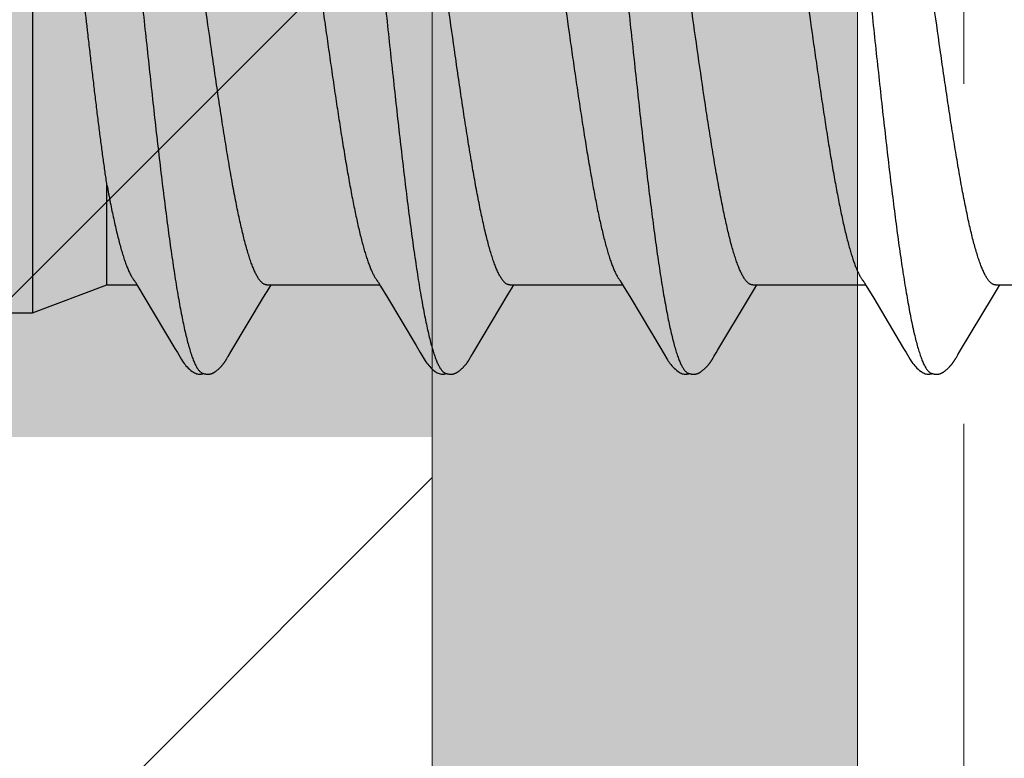
# Model space of a CAD drawing. Units: inches. Extents: x 88.2 to 98, y 44.9 to 57.3.
# Drawn here: x 96.9 to 97.2, y 46 to 46.2 of the extents above; entities that cross this region are included whole.
import ezdxf

# ---------------------------------------------------------------- set-up
doc = ezdxf.new("R2010")
doc.units = ezdxf.units.IN
doc.header["$MEASUREMENT"] = 0
doc.linetypes.add('HIDDEN', pattern=[0.375, 0.25, -0.125])
doc.layers.get('0').update_dxf_attribs({"lineweight": 0})
doc.layers.get('Defpoints').update_dxf_attribs({"lineweight": 0})
doc.layers.add('ALUM', color=7, linetype='Continuous', lineweight=0)
doc.layers.add('HATCH', color=8, linetype='Continuous', lineweight=0)
doc.layers.add('Fastener', color=9, linetype='Continuous')
doc.styles.add('BORDER', font='GOTHIC.TTF')
doc.dimstyles.new('aprop', dxfattribs={"dimtxt": 0.1, "dimasz": 0.09, "dimexe": 0.0625, "dimexo": 0.0625, "dimgap": 0.062, "dimtad": 1, "dimdec": 4, "dimzin": 3, "dimdsep": 46, "dimlunit": 4, "dimtxsty": 'BORDER', "dimblk": 'ARCHTICK', "dimcen": 0.09, "dimclrd": 256, "dimclre": 256, "dimclrt": 256, "dimazin": 0, "dimtfac": 1, "dimtdec": 4, "dimtix": 1, "dimtmove": 2, "dimatfit": 2, "dimldrblk": 'ARCHTICK', "dimfxl": 1, "dimfrac": 2, "dimtolj": 1, "dimtzin": 0, "dimlwd": -1, "dimlwe": -1, "dimarcsym": 0})

# ---------------------------------------------------------------- blocks, each defined once
blk = doc.blocks.new('_ArchTick')
at = {"color": 0, "linetype": 'ByBlock', "const_width": 0.15}
blk.add_lwpolyline([(-0.5, -0.5), (0.5, 0.5)], dxfattribs=at)
blk = doc.blocks.new('*D25')
at = {"layer": 'ALUM', "transparency": 16777216}
for p, q in [((97.21065, 49.73931), (97.7792, 49.73931)), ((97.7167, 49.73931), (97.7167, 45.73931)), ((97.21065, 45.73931), (97.7792, 45.73931))]:
    blk.add_line(p, q, dxfattribs=at)
at = {"layer": 'Defpoints', "color": 0, "transparency": 16777216}
for p in [(97.14815, 49.73931), (97.14815, 45.73931), (97.7167, 45.73931)]:
    blk.add_point(p, dxfattribs=at)
at = {"layer": 'ALUM', "transparency": 16777216, "xscale": 0.09, "yscale": 0.09, "zscale": 0.09}
for p, rotation in [((97.7167, 49.73931), 90), ((97.7167, 45.73931), 270)]:
    blk.add_blockref('_ArchTick', p, dxfattribs=dict(at, rotation=rotation))
at = {"layer": 'ALUM', "transparency": 16777216, "insert": (97.60345, 47.73931), "char_height": 0.1, "attachment_point": 5, "rotation": 90, "style": 'BORDER'}
blk.add_mtext('\\A1;4"', dxfattribs=at)

msp = doc.modelspace()

# ---------------------------------------------------------------- hatches: boundary and pattern name
at = {"layer": 'ALUM'}
h = msp.add_hatch(color=8, dxfattribs=at)
h.dxf.hatch_style = 1
h.paths.add_polyline_path([(97.02315, 45.73931), (97.14815, 45.73931), (97.14815, 49.73931), (97.02315, 49.73931)])
h = msp.add_hatch(color=8, dxfattribs=at)
h.dxf.hatch_style = 1
h.paths.add_polyline_path([(96.89815, 46.36431), (97.02315, 46.36431), (97.02315, 46.11431), (96.89815, 46.11431)])
at = {"layer": 'HATCH'}
h = msp.add_hatch(dxfattribs=at)
h.set_pattern_fill('ANSI32', color=8, scale=0.5, style=0)
h.set_pattern_definition([(45, (65.0766, 83.09873), (-0.1325825, 0.1325825), []), (45, (65.16499, 83.09873), (-0.1325825, 0.1325825), [])])
h.paths.add_polyline_path([(94.73855, 49.73931), (97.02315, 49.73931), (97.02315, 45.73931), (94.73855, 45.73931)])

# ---------------------------------------------------------------- linework, layer by layer
at = {"linetype": 'HIDDEN', "ltscale": 0.5}
msp.add_lwpolyline([(97.1794, 55.56815), (97.1794, 45.03049)], dxfattribs=at)
at = {"color": 9}
msp.add_lwpolyline([(97.14815, 48.49499), (97.14815, 45.0309)], dxfattribs=at)
at = {"layer": 'ALUM'}
msp.add_lwpolyline([(94.73855, 49.73931), (97.02315, 49.73931), (97.02315, 45.73931), (94.73855, 45.73931)], close=True, dxfattribs=at)
at = {"layer": 'ALUM', "color": 8}
msp.add_lwpolyline([(97.02315, 45.73931), (97.14815, 45.73931), (97.14815, 49.73931), (97.02315, 49.73931)], close=True, dxfattribs=at)
at = {"layer": 'Fastener', "linetype": 'Continuous'}
for p, q in [((96.90565, 46.32781), (96.90565, 46.15081)), ((96.92755, 46.15906), (96.92755, 46.1884)), ((96.90565, 46.15081), (96.92755, 46.15906)), ((96.92755, 46.15906), (96.93635, 46.15906)), ((96.93602, 46.15961), (96.93651, 46.1588)), ((96.93651, 46.1588), (96.93872, 46.15514)), ((96.97456, 46.15906), (97.00775, 46.15906)), ((96.97509, 46.15788), (96.9758, 46.15906)), ((97.00734, 46.15974), (97.00798, 46.15868)), ((97.00798, 46.15868), (97.01, 46.15535)), ((97.04596, 46.15906), (97.07915, 46.15906)), ((97.04647, 46.15786), (97.0472, 46.15906)), ((97.07871, 46.1598), (97.07932, 46.15878)), ((97.07932, 46.15878), (97.08154, 46.15512)), ((97.11736, 46.15906), (97.15055, 46.15906)), ((97.1179, 46.1579), (97.1186, 46.15906)), ((97.15022, 46.15961), (97.15071, 46.1588)), ((97.15071, 46.1588), (97.15293, 46.15514)), ((97.18876, 46.15906), (97.22195, 46.15906)), ((97.1893, 46.1579), (97.19, 46.15906)), ((96.97361, 46.15545), (96.97509, 46.15788)), ((97.03568, 46.13985), (97.04551, 46.15628)), ((97.04551, 46.15628), (97.04647, 46.15786)), ((97.11643, 46.15548), (97.1179, 46.1579)), ((97.18783, 46.15547), (97.1893, 46.1579)), ((96.93872, 46.15514), (96.94753, 46.14035)), ((96.96428, 46.13985), (96.97361, 46.15545)), ((97.08154, 46.15512), (97.09034, 46.14033)), ((97.10714, 46.13995), (97.11643, 46.15548)), ((97.15293, 46.15514), (97.16173, 46.14035)), ((97.17848, 46.13986), (97.18783, 46.15547)), ((96.86765, 46.15081), (96.90565, 46.15081)), ((96.94753, 46.14035), (96.94826, 46.13913)), ((96.96315, 46.13795), (96.96348, 46.13852)), ((96.96367, 46.13885), (96.96428, 46.13985)), ((97.03508, 46.13886), (97.03568, 46.13985)), ((97.09034, 46.14033), (97.09106, 46.13913)), ((97.10599, 46.13801), (97.10625, 46.13848)), ((97.10643, 46.13877), (97.10661, 46.13908)), ((97.10661, 46.13908), (97.10714, 46.13995)), ((97.16173, 46.14035), (97.16246, 46.13913)), ((97.17734, 46.13793), (97.17767, 46.13851)), ((97.17787, 46.13884), (97.17848, 46.13986)), ((96.96293, 46.13757), (96.96303, 46.13775)), ((96.96303, 46.13775), (96.96315, 46.13795)), ((97.03434, 46.13759), (97.03445, 46.13777)), ((97.03445, 46.13777), (97.03456, 46.13797)), ((97.10576, 46.13763), (97.10587, 46.13781)), ((97.10587, 46.13781), (97.10599, 46.13801)), ((97.17712, 46.13755), (97.17723, 46.13773)), ((97.17723, 46.13773), (97.17734, 46.13793))]:
    msp.add_line(p, q, dxfattribs=at)
for points in [[(96.93551, 46.16041), (96.93551, 46.1604), (96.93554, 46.16037), (96.93557, 46.16033), (96.9356, 46.16029), (96.93563, 46.16024), (96.93566, 46.16019), (96.9357, 46.16013), (96.93575, 46.16005), (96.93582, 46.15995), (96.9359, 46.15981), (96.93602, 46.15961)], [(97.00691, 46.16041), (97.00692, 46.16039), (97.00695, 46.16036), (97.00697, 46.16032), (97.007, 46.16027), (97.00704, 46.16023), (97.00708, 46.16017), (97.00712, 46.1601), (97.00718, 46.16001), (97.00725, 46.1599), (97.00734, 46.15974)], [(97.07831, 46.16041), (97.07832, 46.1604), (97.07834, 46.16036), (97.07837, 46.16032), (97.0784, 46.16028), (97.07843, 46.16024), (97.07847, 46.16018), (97.07851, 46.16012), (97.07856, 46.16004), (97.07863, 46.15994), (97.07871, 46.1598)], [(97.14971, 46.16041), (97.14971, 46.1604), (97.14974, 46.16037), (97.14977, 46.16033), (97.1498, 46.16029), (97.14983, 46.16024), (97.14986, 46.16019), (97.1499, 46.16013), (97.14995, 46.16005), (97.15002, 46.15995), (97.1501, 46.15981), (97.15022, 46.15961)], [(97.01, 46.15535), (97.0184, 46.14125), (97.01925, 46.13981)], [(96.94824, 46.13916), (96.94947, 46.13707), (96.94973, 46.13667), (96.94997, 46.13632), (96.95022, 46.13598), (96.95049, 46.13563), (96.95078, 46.13529), (96.95109, 46.13494), (96.95144, 46.13459), (96.95182, 46.13424), (96.95224, 46.13388), (96.95264, 46.13357), (96.95297, 46.13335), (96.95326, 46.13318)], [(96.96348, 46.13852), (96.96351, 46.13858), (96.96355, 46.13864), (96.9636, 46.13873), (96.96367, 46.13885)], [(97.01925, 46.13981), (97.01966, 46.13914), (97.02077, 46.13722), (97.02108, 46.13674), (97.02132, 46.1364), (97.02157, 46.13605), (97.02184, 46.1357), (97.02213, 46.13535), (97.02243, 46.13501), (97.02278, 46.13465), (97.02316, 46.13429), (97.02357, 46.13393), (97.02398, 46.13361), (97.02432, 46.13338), (97.02463, 46.1332)], [(97.03456, 46.13797), (97.03488, 46.13853), (97.03491, 46.13858), (97.03495, 46.13865), (97.03501, 46.13874), (97.03508, 46.13886)], [(97.09104, 46.13916), (97.09228, 46.13705), (97.09254, 46.13666), (97.09278, 46.13631), (97.09303, 46.13597), (97.0933, 46.13562), (97.09359, 46.13528), (97.0939, 46.13493), (97.09425, 46.13458), (97.09463, 46.13423), (97.09504, 46.13387), (97.09544, 46.13357), (97.09577, 46.13335), (97.09607, 46.13318)], [(97.10625, 46.13848), (97.10633, 46.13861), (97.10637, 46.13868), (97.10643, 46.13877)], [(97.16244, 46.13916), (97.16367, 46.13707), (97.16393, 46.13667), (97.16417, 46.13632), (97.16442, 46.13598), (97.16469, 46.13563), (97.16498, 46.13529), (97.16529, 46.13494), (97.16564, 46.13459), (97.16602, 46.13423), (97.16644, 46.13388), (97.16684, 46.13357), (97.16717, 46.13335), (97.16746, 46.13318)], [(97.17767, 46.13851), (97.17771, 46.13857), (97.17775, 46.13864), (97.1778, 46.13873), (97.17787, 46.13884)], [(96.95753, 46.1328), (96.95763, 46.13281), (96.95772, 46.13282), (96.95782, 46.13283), (96.95791, 46.13285), (96.958, 46.13287), (96.95808, 46.13289), (96.95817, 46.13292), (96.95826, 46.13294), (96.95834, 46.13297), (96.95843, 46.13301), (96.95851, 46.13304), (96.9586, 46.13308), (96.95868, 46.13311), (96.95876, 46.13315), (96.95885, 46.1332), (96.95893, 46.13324), (96.95902, 46.13329), (96.9591, 46.13335), (96.95919, 46.1334), (96.95928, 46.13346), (96.95938, 46.13352), (96.95947, 46.13359), (96.95958, 46.13367), (96.9597, 46.13376), (96.95983, 46.13386), (96.95995, 46.13396), (96.96007, 46.13407), (96.96019, 46.13417), (96.9603, 46.13427), (96.96042, 46.13437), (96.96052, 46.13447), (96.96063, 46.13457), (96.96073, 46.13467), (96.96083, 46.13477), (96.96093, 46.13487), (96.96102, 46.13497), (96.96111, 46.13507), (96.9612, 46.13516), (96.96128, 46.13526), (96.96136, 46.13535), (96.96144, 46.13545), (96.96152, 46.13554), (96.9616, 46.13563), (96.96167, 46.13572), (96.96174, 46.13581), (96.96181, 46.13591), (96.96188, 46.136), (96.96195, 46.13608), (96.96201, 46.13617), (96.96208, 46.13626), (96.96214, 46.13635), (96.9622, 46.13643), (96.96226, 46.13652), (96.96231, 46.1366), (96.96237, 46.13668), (96.96242, 46.13676), (96.96248, 46.13684), (96.96253, 46.13692), (96.96258, 46.137), (96.96263, 46.13707), (96.96268, 46.13715), (96.96273, 46.13723), (96.96278, 46.13731), (96.96283, 46.1374), (96.96293, 46.13757)], [(97.02888, 46.13279), (97.02898, 46.1328), (97.02907, 46.13281), (97.02916, 46.13282), (97.02925, 46.13284), (97.02934, 46.13286), (97.02943, 46.13288), (97.02952, 46.1329), (97.0296, 46.13293), (97.02969, 46.13295), (97.02977, 46.13298), (97.02985, 46.13302), (97.02994, 46.13305), (97.03002, 46.13309), (97.0301, 46.13312), (97.03018, 46.13316), (97.03027, 46.13321), (97.03035, 46.13325), (97.03043, 46.1333), (97.03052, 46.13335), (97.0306, 46.13341), (97.03069, 46.13347), (97.03078, 46.13353), (97.03088, 46.1336), (97.03099, 46.13368), (97.0311, 46.13377), (97.03123, 46.13387), (97.03135, 46.13396), (97.03147, 46.13406), (97.03158, 46.13416), (97.0317, 46.13426), (97.03181, 46.13436), (97.03191, 46.13446), (97.03202, 46.13456), (97.03212, 46.13466), (97.03222, 46.13476), (97.03231, 46.13486), (97.0324, 46.13495), (97.03249, 46.13505), (97.03258, 46.13514), (97.03266, 46.13523), (97.03274, 46.13533), (97.03282, 46.13542), (97.0329, 46.13551), (97.03297, 46.1356), (97.03304, 46.13569), (97.03312, 46.13578), (97.03319, 46.13587), (97.03326, 46.13596), (97.03332, 46.13605), (97.03339, 46.13614), (97.03345, 46.13622), (97.03351, 46.13631), (97.03357, 46.13639), (97.03363, 46.13648), (97.03369, 46.13656), (97.03374, 46.13664), (97.0338, 46.13672), (97.03385, 46.1368), (97.0339, 46.13687), (97.03395, 46.13695), (97.034, 46.13703), (97.03405, 46.1371), (97.03409, 46.13718), (97.03414, 46.13726), (97.03419, 46.13734), (97.03424, 46.13742), (97.03434, 46.13759)], [(97.10026, 46.13279), (97.10036, 46.1328), (97.10045, 46.13281), (97.10054, 46.13282), (97.10063, 46.13284), (97.10072, 46.13285), (97.10081, 46.13287), (97.1009, 46.1329), (97.10098, 46.13292), (97.10106, 46.13295), (97.10115, 46.13298), (97.10123, 46.13301), (97.10131, 46.13304), (97.1014, 46.13307), (97.10148, 46.13311), (97.10156, 46.13315), (97.10164, 46.13319), (97.10172, 46.13324), (97.10181, 46.13329), (97.10189, 46.13334), (97.10198, 46.13339), (97.10206, 46.13345), (97.10215, 46.13351), (97.10225, 46.13358), (97.10235, 46.13365), (97.10246, 46.13374), (97.10259, 46.13383), (97.10271, 46.13393), (97.10283, 46.13403), (97.10294, 46.13413), (97.10306, 46.13423), (97.10317, 46.13433), (97.10327, 46.13442), (97.10338, 46.13452), (97.10348, 46.13462), (97.10358, 46.13472), (97.10367, 46.13482), (97.10376, 46.13491), (97.10385, 46.13501), (97.10394, 46.1351), (97.10402, 46.13519), (97.1041, 46.13529), (97.10418, 46.13538), (97.10426, 46.13547), (97.10434, 46.13556), (97.10441, 46.13565), (97.10448, 46.13574), (97.10455, 46.13583), (97.10462, 46.13592), (97.10469, 46.13601), (97.10475, 46.13609), (97.10482, 46.13618), (97.10488, 46.13626), (97.10494, 46.13635), (97.105, 46.13643), (97.10506, 46.13651), (97.10511, 46.1366), (97.10517, 46.13668), (97.10522, 46.13675), (97.10527, 46.13683), (97.10532, 46.13691), (97.10537, 46.13698), (97.10542, 46.13706), (97.10547, 46.13714), (97.10552, 46.13722), (97.10556, 46.13729), (97.10561, 46.13738), (97.10566, 46.13746), (97.10576, 46.13763)], [(97.17173, 46.1328), (97.17181, 46.1328), (97.1719, 46.13281), (97.17198, 46.13283), (97.17206, 46.13284), (97.17214, 46.13286), (97.17222, 46.13287), (97.17229, 46.13289), (97.17237, 46.13292), (97.17245, 46.13294), (97.17252, 46.13297), (97.1726, 46.13299), (97.17267, 46.13302), (97.17274, 46.13305), (97.17282, 46.13308), (97.17289, 46.13312), (97.17296, 46.13315), (97.17304, 46.13319), (97.17311, 46.13323), (97.17319, 46.13327), (97.17326, 46.13332), (97.17334, 46.13336), (97.17341, 46.13341), (97.17349, 46.13347), (97.17358, 46.13352), (97.17366, 46.13358), (97.17375, 46.13365), (97.17385, 46.13373), (97.17396, 46.13381), (97.17407, 46.1339), (97.17418, 46.13399), (97.17428, 46.13408), (97.17439, 46.13417), (97.17449, 46.13425), (97.17459, 46.13434), (97.17468, 46.13443), (97.17478, 46.13452), (97.17487, 46.13461), (97.17496, 46.1347), (97.17504, 46.13479), (97.17513, 46.13487), (97.17521, 46.13496), (97.17529, 46.13504), (97.17536, 46.13513), (97.17544, 46.13521), (97.17551, 46.1353), (97.17559, 46.13538), (97.17566, 46.13546), (97.17572, 46.13554), (97.17579, 46.13563), (97.17586, 46.13571), (97.17592, 46.13579), (97.17599, 46.13587), (97.17605, 46.13595), (97.17611, 46.13604), (97.17617, 46.13612), (97.17623, 46.1362), (97.17629, 46.13628), (97.17635, 46.13636), (97.1764, 46.13644), (97.17646, 46.13652), (97.17651, 46.13659), (97.17656, 46.13667), (97.17662, 46.13675), (97.17667, 46.13683), (97.17672, 46.13691), (97.17677, 46.13698), (97.17682, 46.13706), (97.17687, 46.13714), (97.17692, 46.13722), (97.17697, 46.1373), (97.17702, 46.13738), (97.17712, 46.13755)], [(96.95326, 46.13318), (96.95355, 46.13305), (96.95385, 46.13294), (96.95415, 46.13286), (96.95447, 46.13281), (96.95483, 46.13279), (96.95527, 46.13281), (96.95574, 46.13288), (96.95603, 46.13295)], [(96.9555, 46.13314), (96.95553, 46.13312), (96.95562, 46.13309), (96.95572, 46.13305), (96.95583, 46.13301), (96.95596, 46.13297), (96.95609, 46.13294), (96.95623, 46.1329), (96.95637, 46.13287), (96.95652, 46.13285), (96.95666, 46.13282), (96.95681, 46.13281), (96.95694, 46.13279), (96.95707, 46.13279), (96.9572, 46.13278), (96.95732, 46.13278), (96.95743, 46.13279), (96.95753, 46.1328)], [(97.02463, 46.1332), (97.02492, 46.13306), (97.02522, 46.13295), (97.02552, 46.13287), (97.02584, 46.13281), (97.0262, 46.13279), (97.02664, 46.13281), (97.02711, 46.13288), (97.02743, 46.13295)], [(97.0269, 46.13314), (97.02691, 46.13313), (97.027, 46.1331), (97.02709, 46.13306), (97.0272, 46.13302), (97.02732, 46.13299), (97.02744, 46.13295), (97.02758, 46.13291), (97.02772, 46.13288), (97.02786, 46.13286), (97.028, 46.13283), (97.02815, 46.13281), (97.02828, 46.1328), (97.02842, 46.13279), (97.02854, 46.13279), (97.02866, 46.13278), (97.02877, 46.13279), (97.02888, 46.13279)], [(97.09607, 46.13318), (97.09636, 46.13305), (97.09665, 46.13294), (97.09695, 46.13286), (97.09727, 46.13281), (97.09764, 46.13279), (97.09807, 46.13281), (97.09855, 46.13288), (97.09883, 46.13295)], [(97.0983, 46.13314), (97.09839, 46.1331), (97.09848, 46.13306), (97.09859, 46.13303), (97.0987, 46.13299), (97.09882, 46.13295), (97.09896, 46.13292), (97.09909, 46.13289), (97.09924, 46.13286), (97.09938, 46.13284), (97.09952, 46.13282), (97.09966, 46.1328), (97.09979, 46.13279), (97.09992, 46.13279), (97.10004, 46.13278), (97.10015, 46.13279), (97.10026, 46.13279)], [(97.16746, 46.13318), (97.16775, 46.13305), (97.16805, 46.13294), (97.16835, 46.13286), (97.16867, 46.13281), (97.16903, 46.13279), (97.16947, 46.13281), (97.16994, 46.13288), (97.17023, 46.13295)], [(97.1697, 46.13314), (97.16974, 46.13312), (97.16982, 46.13309), (97.16991, 46.13305), (97.17001, 46.13302), (97.17011, 46.13299), (97.17022, 46.13295), (97.17034, 46.13292), (97.17047, 46.13289), (97.1706, 46.13287), (97.17072, 46.13284), (97.17085, 46.13283), (97.17098, 46.13281), (97.1711, 46.1328), (97.17122, 46.13279), (97.17133, 46.13279), (97.17144, 46.13278), (97.17154, 46.13279), (97.17163, 46.13279), (97.17173, 46.1328)]]:
    msp.add_lwpolyline(points, dxfattribs=at)
for points, knots in [([(96.92369, 46.34101), (96.92386, 46.34053), (96.92421, 46.33951), (96.9247, 46.33788), (96.9252, 46.33605), (96.92569, 46.33403), (96.92619, 46.33183), (96.92669, 46.32944), (96.92719, 46.32688), (96.92769, 46.32415), (96.92818, 46.32126), (96.92868, 46.31823), (96.92918, 46.31505), (96.92985, 46.31054), (96.93068, 46.30456), (96.93167, 46.29703), (96.93266, 46.28903), (96.93365, 46.28065), (96.93464, 46.27196), (96.93563, 46.26302), (96.93662, 46.25391), (96.93761, 46.24469), (96.9386, 46.23544), (96.93959, 46.22622), (96.94057, 46.21711), (96.94156, 46.20818), (96.94254, 46.19948), (96.94353, 46.19108), (96.94452, 46.18304), (96.9455, 46.17543), (96.94634, 46.16938), (96.94701, 46.1648), (96.94751, 46.16155), (96.948, 46.15845), (96.9485, 46.1555), (96.949, 46.1527), (96.9495, 46.15006), (96.95, 46.14761), (96.9505, 46.14533), (96.951, 46.14324), (96.9515, 46.14134), (96.95192, 46.13988), (96.95226, 46.13881), (96.95251, 46.13807), (96.95276, 46.13739), (96.95301, 46.13676), (96.95326, 46.13617), (96.9535, 46.13564), (96.95375, 46.13515), (96.954, 46.13471), (96.95425, 46.13433), (96.95449, 46.13399), (96.95474, 46.1337), (96.95506, 46.1334), (96.95532, 46.13322), (96.9555, 46.13314)], [0, 0, 0, 0, 0.007211, 0.015299, 0.024269, 0.03412, 0.044839, 0.056398, 0.068769, 0.081921, 0.095814, 0.110405, 0.125656, 0.141547, 0.175231, 0.211346, 0.249617, 0.289711, 0.331257, 0.373953, 0.417511, 0.461557, 0.505737, 0.549754, 0.593271, 0.635936, 0.677506, 0.717719, 0.756198, 0.792624, 0.826769, 0.842936, 0.858483, 0.873386, 0.887603, 0.901087, 0.913792, 0.925684, 0.936737, 0.946926, 0.956233, 0.964657, 0.968538, 0.9722, 0.975643, 0.978868, 0.981876, 0.984671, 0.987254, 0.98963, 0.991805, 0.993784, 0.995579, 0.997201, 1, 1, 1, 1]), ([(96.99509, 46.34101), (96.99526, 46.34053), (96.99561, 46.33951), (96.9961, 46.33788), (96.9966, 46.33605), (96.99709, 46.33404), (96.99759, 46.33185), (96.99808, 46.32948), (96.99858, 46.32694), (96.99907, 46.32423), (96.99957, 46.32136), (97.00006, 46.31833), (97.00056, 46.31515), (97.00105, 46.31183), (97.00155, 46.30837), (97.00222, 46.30349), (97.00306, 46.29708), (97.00406, 46.28903), (97.00506, 46.28057), (97.00606, 46.2718), (97.0074, 46.25973), (97.00871, 46.24751), (97.01002, 46.23522), (97.01101, 46.226), (97.012, 46.21689), (97.01298, 46.20796), (97.01397, 46.19926), (97.01495, 46.19087), (97.01594, 46.18283), (97.01678, 46.17639), (97.01745, 46.17147), (97.01794, 46.16796), (97.01844, 46.16458), (97.01894, 46.16135), (97.01943, 46.15827), (97.01993, 46.15535), (97.02043, 46.15258), (97.02092, 46.14998), (97.02142, 46.14755), (97.02191, 46.14529), (97.02241, 46.14321), (97.0229, 46.14133), (97.02333, 46.13987), (97.02367, 46.1388), (97.02391, 46.13807), (97.02416, 46.13739), (97.02441, 46.13676), (97.02465, 46.13618), (97.0249, 46.13564), (97.02515, 46.13515), (97.0254, 46.13472), (97.02564, 46.13433), (97.02589, 46.13399), (97.02614, 46.1337), (97.02646, 46.1334), (97.02672, 46.13322), (97.0269, 46.13314)], [0, 0, 0, 0, 0.007215, 0.015301, 0.024255, 0.03407, 0.044732, 0.056216, 0.068498, 0.081555, 0.095362, 0.109896, 0.125133, 0.14105, 0.157624, 0.174832, 0.211063, 0.24957, 0.290056, 0.332077, 0.375117, 0.462649, 0.506774, 0.550793, 0.594336, 0.637004, 0.678542, 0.718705, 0.757159, 0.793607, 0.811002, 0.8278, 0.843965, 0.859461, 0.874256, 0.888325, 0.901648, 0.914204, 0.925969, 0.936919, 0.947031, 0.956287, 0.964679, 0.968549, 0.972201, 0.975635, 0.978852, 0.981854, 0.984644, 0.987224, 0.989599, 0.991775, 0.993758, 0.995558, 0.997186, 1, 1, 1, 1]), ([(97.06649, 46.34101), (97.06666, 46.34053), (97.06701, 46.33952), (97.0675, 46.33789), (97.06799, 46.33608), (97.06848, 46.33409), (97.06897, 46.33191), (97.06946, 46.32956), (97.06996, 46.32703), (97.07046, 46.32433), (97.07095, 46.32146), (97.07145, 46.31843), (97.07194, 46.31525), (97.07244, 46.31192), (97.07294, 46.30846), (97.07361, 46.30359), (97.07445, 46.29721), (97.07544, 46.28923), (97.07643, 46.28086), (97.07742, 46.27218), (97.0784, 46.26327), (97.07939, 46.25419), (97.08038, 46.245), (97.08137, 46.23574), (97.08236, 46.22648), (97.08335, 46.21727), (97.08435, 46.20822), (97.08535, 46.19944), (97.08634, 46.191), (97.08733, 46.18296), (97.08816, 46.17653), (97.08883, 46.17161), (97.08932, 46.1681), (97.08982, 46.16472), (97.09031, 46.16149), (97.09081, 46.1584), (97.09131, 46.15547), (97.0918, 46.1527), (97.0923, 46.1501), (97.09279, 46.14766), (97.09329, 46.1454), (97.09378, 46.14332), (97.09428, 46.14142), (97.09477, 46.13971), (97.09519, 46.13841), (97.09553, 46.13746), (97.09578, 46.13682), (97.09603, 46.13623), (97.09628, 46.13569), (97.09653, 46.13519), (97.09678, 46.13475), (97.09703, 46.13435), (97.09728, 46.13401), (97.09753, 46.13371), (97.09785, 46.1334), (97.09812, 46.13322), (97.0983, 46.13314)], [0, 0, 0, 0, 0.007195, 0.015238, 0.024125, 0.033852, 0.044415, 0.055809, 0.06803, 0.081063, 0.094876, 0.109431, 0.12469, 0.140622, 0.157194, 0.174375, 0.210457, 0.248673, 0.288727, 0.33021, 0.372781, 0.416141, 0.460019, 0.504186, 0.548464, 0.592499, 0.635799, 0.677821, 0.718126, 0.756548, 0.792937, 0.810318, 0.827118, 0.843295, 0.858807, 0.873619, 0.887707, 0.901048, 0.91362, 0.925402, 0.936372, 0.946508, 0.955796, 0.964231, 0.971811, 0.97528, 0.978536, 0.981579, 0.98441, 0.987032, 0.989446, 0.991657, 0.993672, 0.995499, 0.997151, 1, 1, 1, 1]), ([(97.13789, 46.34101), (97.13806, 46.34053), (97.13841, 46.33952), (97.1389, 46.33789), (97.13939, 46.33607), (97.13989, 46.33406), (97.14038, 46.33187), (97.14088, 46.32948), (97.14138, 46.32692), (97.14188, 46.32417), (97.14238, 46.32127), (97.14288, 46.3182), (97.14338, 46.31499), (97.14388, 46.31163), (97.14438, 46.30815), (97.14505, 46.30327), (97.14589, 46.29688), (97.14687, 46.28891), (97.14786, 46.28056), (97.14885, 46.27188), (97.14984, 46.26294), (97.15083, 46.25381), (97.15182, 46.24459), (97.15281, 46.23534), (97.1538, 46.22611), (97.15479, 46.21697), (97.15578, 46.208), (97.15677, 46.19929), (97.15775, 46.1909), (97.15874, 46.18288), (97.15957, 46.17645), (97.16024, 46.17152), (97.16074, 46.168), (97.16124, 46.16461), (97.16174, 46.16136), (97.16224, 46.15825), (97.16274, 46.1553), (97.16324, 46.15252), (97.16373, 46.14991), (97.16416, 46.14785), (97.16449, 46.14629), (97.16482, 46.14485), (97.16522, 46.14317), (97.16571, 46.14129), (97.16613, 46.13985), (97.16647, 46.13879), (97.16672, 46.13806), (97.16697, 46.13738), (97.16721, 46.13675), (97.16746, 46.13617), (97.16771, 46.13563), (97.16795, 46.13515), (97.1682, 46.13471), (97.16845, 46.13432), (97.1687, 46.13399), (97.16894, 46.1337), (97.16926, 46.1334), (97.16952, 46.13322), (97.1697, 46.13314)], [0, 0, 0, 0, 0.007177, 0.015226, 0.024153, 0.033961, 0.044643, 0.056187, 0.068578, 0.081793, 0.09579, 0.110522, 0.125944, 0.142015, 0.158699, 0.175959, 0.212084, 0.250193, 0.2901, 0.331608, 0.374373, 0.417977, 0.462019, 0.506183, 0.550279, 0.593972, 0.636817, 0.678453, 0.718574, 0.75693, 0.793324, 0.810735, 0.827586, 0.843834, 0.859438, 0.874354, 0.888539, 0.901948, 0.914538, 0.926288, 0.931846, 0.937192, 0.947246, 0.956446, 0.964789, 0.968639, 0.972276, 0.975699, 0.97891, 0.981909, 0.984697, 0.987276, 0.989649, 0.991821, 0.993797, 0.995588, 0.997207, 1, 1, 1, 1]), ([(96.92755, 46.1884), (96.92736, 46.18969), (96.92698, 46.19234), (96.92642, 46.1964), (96.92585, 46.20064), (96.92528, 46.20505), (96.92471, 46.20959), (96.92414, 46.21426), (96.92357, 46.21905), (96.92299, 46.22392), (96.92242, 46.22886), (96.92166, 46.23554), (96.92072, 46.24393), (96.91978, 46.25231), (96.91902, 46.25897), (96.91846, 46.26389), (96.91791, 46.26873), (96.91735, 46.27347), (96.91679, 46.27811), (96.91624, 46.28261), (96.91568, 46.28698), (96.91513, 46.29118), (96.91458, 46.29521), (96.91403, 46.29905), (96.91349, 46.30269), (96.91294, 46.30612), (96.91239, 46.30933), (96.91185, 46.3123), (96.91131, 46.31503), (96.91085, 46.31714), (96.91047, 46.3187), (96.9102, 46.31977), (96.90993, 46.32078), (96.90975, 46.32142), (96.90966, 46.32174)], [0, 0, 0, 0, 0.029064, 0.05958, 0.091412, 0.124431, 0.158515, 0.193537, 0.229361, 0.265851, 0.302869, 0.340276, 0.415698, 0.490998, 0.528257, 0.565076, 0.601323, 0.636869, 0.671589, 0.705362, 0.738072, 0.769606, 0.799858, 0.828728, 0.856121, 0.881949, 0.906128, 0.928583, 0.949252, 0.968078, 0.976783, 0.985009, 0.99275, 1, 1, 1, 1]), ([(96.97456, 46.15906), (96.97447, 46.15906), (96.9743, 46.15908), (96.97404, 46.15914), (96.97379, 46.15924), (96.97353, 46.15938), (96.97328, 46.15956), (96.97302, 46.15979), (96.97277, 46.16005), (96.97252, 46.16035), (96.97226, 46.16069), (96.97201, 46.16107), (96.97175, 46.16149), (96.9715, 46.16195), (96.97125, 46.16244), (96.9709, 46.16318), (96.97046, 46.16419), (96.96996, 46.16553), (96.96945, 46.16702), (96.96894, 46.16866), (96.96843, 46.17045), (96.96791, 46.17238), (96.9674, 46.17445), (96.96689, 46.17665), (96.96637, 46.17898), (96.96586, 46.18142), (96.96517, 46.18488), (96.96431, 46.18946), (96.96331, 46.19524), (96.9623, 46.20138), (96.96128, 46.20782), (96.96027, 46.21451), (96.95927, 46.22139), (96.95791, 46.2308), (96.95657, 46.2403), (96.95522, 46.24982), (96.95421, 46.25688), (96.95319, 46.26379), (96.95218, 46.27052), (96.95116, 46.27699), (96.95015, 46.28317), (96.94929, 46.28809), (96.9486, 46.29184), (96.9481, 46.29449), (96.94759, 46.29703), (96.94708, 46.29946), (96.94658, 46.30178), (96.94607, 46.30398), (96.94556, 46.30605), (96.94505, 46.30799), (96.94453, 46.30978), (96.94402, 46.31144), (96.94352, 46.31294), (96.94301, 46.3143), (96.9425, 46.31549), (96.94215, 46.31623), (96.94197, 46.31658)], [0, 0, 0, 0, 0.001574, 0.003185, 0.004868, 0.006657, 0.008576, 0.010648, 0.01289, 0.015314, 0.017931, 0.020747, 0.023768, 0.026997, 0.030436, 0.034087, 0.042032, 0.050847, 0.060548, 0.071146, 0.082632, 0.094975, 0.108141, 0.122094, 0.136787, 0.152172, 0.168203, 0.20211, 0.238369, 0.276815, 0.317188, 0.358998, 0.401901, 0.445812, 0.534927, 0.579452, 0.623609, 0.666823, 0.708803, 0.749375, 0.788101, 0.824572, 0.841874, 0.858519, 0.874502, 0.889819, 0.904459, 0.918385, 0.931553, 0.943923, 0.955462, 0.966142, 0.975939, 0.984841, 0.992856, 1, 1, 1, 1]), ([(96.97713, 46.31503), (96.97729, 46.31465), (96.97761, 46.31384), (96.97808, 46.31257), (96.97854, 46.31117), (96.97901, 46.30965), (96.97947, 46.30801), (96.97993, 46.30625), (96.9804, 46.30439), (96.98086, 46.30241), (96.98133, 46.30033), (96.98196, 46.29736), (96.98275, 46.29341), (96.98367, 46.2884), (96.9846, 46.28306), (96.98552, 46.27742), (96.98645, 46.27153), (96.98738, 46.26543), (96.9883, 46.25915), (96.98923, 46.25273), (96.99016, 46.24623), (96.99109, 46.23968), (96.99202, 46.23313), (96.99294, 46.22662), (96.99387, 46.2202), (96.9948, 46.2139), (96.99558, 46.20875), (96.9962, 46.20473), (96.99682, 46.20086), (96.99743, 46.19708), (96.99806, 46.19339), (96.99867, 46.18991), (96.99929, 46.18654), (96.99992, 46.18328), (97.00038, 46.18098), (97.00085, 46.17878), (97.00131, 46.17667), (97.00178, 46.17467), (97.00224, 46.17278), (97.00271, 46.171), (97.00317, 46.16934), (97.00364, 46.16779), (97.0041, 46.16637), (97.00456, 46.16506), (97.00502, 46.16388), (97.00549, 46.16282), (97.00588, 46.16203), (97.0062, 46.16146), (97.00643, 46.16108), (97.00667, 46.16073), (97.00683, 46.16051), (97.00691, 46.16041)], [0, 0, 0, 0, 0.007866, 0.016474, 0.025818, 0.03589, 0.046679, 0.058172, 0.070352, 0.083204, 0.096709, 0.110847, 0.140935, 0.173284, 0.207689, 0.243927, 0.281767, 0.320963, 0.361258, 0.402387, 0.44408, 0.486065, 0.528066, 0.569807, 0.611014, 0.651416, 0.690748, 0.709932, 0.728752, 0.765183, 0.782734, 0.799806, 0.832399, 0.847868, 0.862751, 0.877027, 0.890677, 0.903678, 0.916014, 0.927665, 0.938616, 0.948849, 0.958356, 0.967128, 0.975162, 0.982457, 0.989018, 0.992028, 0.994859, 0.997515, 1, 1, 1, 1]), ([(97.04596, 46.15906), (97.04587, 46.15906), (97.0457, 46.15908), (97.04544, 46.15914), (97.04518, 46.15924), (97.04493, 46.15939), (97.04467, 46.15957), (97.04441, 46.1598), (97.04416, 46.16006), (97.04391, 46.16036), (97.04365, 46.1607), (97.0434, 46.16108), (97.04315, 46.1615), (97.04289, 46.16196), (97.04264, 46.16245), (97.04229, 46.16319), (97.04186, 46.1642), (97.04135, 46.16554), (97.04085, 46.16702), (97.04034, 46.16865), (97.03983, 46.17043), (97.03932, 46.17234), (97.03881, 46.17439), (97.03831, 46.17656), (97.0378, 46.17886), (97.03729, 46.18128), (97.03678, 46.18382), (97.03627, 46.18648), (97.03558, 46.19021), (97.03473, 46.19511), (97.03372, 46.20125), (97.03271, 46.20769), (97.0317, 46.21437), (97.03069, 46.22124), (97.02933, 46.23066), (97.02799, 46.24015), (97.02664, 46.24966), (97.02563, 46.25672), (97.02461, 46.26367), (97.02359, 46.27046), (97.02256, 46.277), (97.02154, 46.28321), (97.02053, 46.28904), (97.01967, 46.29365), (97.01897, 46.29712), (97.01847, 46.29955), (97.01796, 46.30186), (97.01745, 46.30404), (97.01694, 46.30609), (97.01644, 46.30802), (97.01593, 46.3098), (97.01542, 46.31145), (97.01491, 46.31295), (97.01441, 46.3143), (97.0139, 46.31549), (97.01355, 46.31623), (97.01337, 46.31658)], [0, 0, 0, 0, 0.001585, 0.003209, 0.004908, 0.006713, 0.008649, 0.010737, 0.01299, 0.015422, 0.018039, 0.020852, 0.023865, 0.027084, 0.030513, 0.034156, 0.042089, 0.050894, 0.060571, 0.071117, 0.082517, 0.094739, 0.107748, 0.121516, 0.136033, 0.151293, 0.167286, 0.183969, 0.201283, 0.237584, 0.275982, 0.316321, 0.358113, 0.401, 0.444897, 0.53404, 0.578463, 0.622487, 0.665953, 0.708462, 0.749463, 0.78841, 0.824952, 0.859018, 0.875061, 0.89039, 0.90497, 0.918787, 0.931834, 0.944103, 0.955569, 0.966201, 0.975966, 0.984848, 0.992856, 1, 1, 1, 1]), ([(97.04853, 46.31503), (97.04869, 46.31465), (97.04901, 46.31385), (97.04947, 46.31259), (97.04993, 46.3112), (97.05039, 46.30969), (97.05085, 46.30807), (97.05131, 46.30633), (97.05178, 46.30448), (97.05224, 46.30251), (97.05271, 46.30043), (97.05334, 46.29745), (97.05413, 46.2935), (97.05505, 46.28848), (97.05598, 46.28315), (97.05691, 46.27752), (97.05784, 46.27162), (97.05877, 46.26551), (97.05969, 46.25924), (97.06062, 46.25284), (97.06185, 46.24418), (97.06308, 46.23547), (97.06432, 46.22676), (97.06526, 46.22028), (97.06619, 46.21392), (97.06713, 46.20775), (97.06806, 46.20182), (97.06898, 46.19617), (97.06991, 46.19081), (97.07069, 46.18654), (97.07132, 46.18329), (97.07178, 46.18099), (97.07225, 46.17878), (97.07271, 46.17668), (97.07318, 46.17468), (97.07364, 46.17279), (97.0741, 46.17102), (97.07457, 46.16935), (97.07503, 46.1678), (97.0755, 46.16637), (97.07596, 46.16506), (97.07642, 46.16388), (97.07689, 46.16283), (97.07728, 46.16203), (97.0776, 46.16146), (97.07783, 46.16108), (97.07807, 46.16073), (97.07823, 46.16051), (97.07831, 46.16041)], [0, 0, 0, 0, 0.007801, 0.016337, 0.0256, 0.035578, 0.046267, 0.057664, 0.069771, 0.082584, 0.096082, 0.110236, 0.14038, 0.172749, 0.207079, 0.243254, 0.281195, 0.32049, 0.360697, 0.40168, 0.443272, 0.526984, 0.56885, 0.610441, 0.651291, 0.690954, 0.729039, 0.76536, 0.799807, 0.83231, 0.847792, 0.862704, 0.877003, 0.890649, 0.903629, 0.915942, 0.927586, 0.93855, 0.94881, 0.958342, 0.967122, 0.975148, 0.982431, 0.988987, 0.991999, 0.994837, 0.997503, 1, 1, 1, 1]), ([(97.11736, 46.15906), (97.11727, 46.15906), (97.1171, 46.15908), (97.11684, 46.15914), (97.11659, 46.15924), (97.11633, 46.15938), (97.11608, 46.15957), (97.11582, 46.15979), (97.11557, 46.16005), (97.11531, 46.16035), (97.11506, 46.1607), (97.1148, 46.16108), (97.11455, 46.16149), (97.1142, 46.16213), (97.11377, 46.16301), (97.11326, 46.1642), (97.11275, 46.16554), (97.11225, 46.16703), (97.11174, 46.16865), (97.11123, 46.17043), (97.11072, 46.17234), (97.11022, 46.17438), (97.10971, 46.17655), (97.1092, 46.17885), (97.10869, 46.18128), (97.108, 46.18473), (97.10732, 46.18833), (97.10666, 46.19207), (97.10597, 46.19607), (97.10512, 46.20126), (97.1041, 46.20772), (97.10273, 46.21678), (97.10104, 46.22847), (97.09904, 46.24267), (97.09735, 46.25452), (97.09599, 46.26382), (97.09497, 46.27054), (97.09412, 46.276), (97.09343, 46.28022), (97.09276, 46.28423), (97.09193, 46.289), (97.09107, 46.2936), (97.09038, 46.29707), (97.08987, 46.29951), (97.08937, 46.30182), (97.08886, 46.30401), (97.08835, 46.30607), (97.08784, 46.308), (97.08733, 46.30978), (97.08683, 46.31143), (97.08632, 46.31293), (97.08581, 46.31428), (97.08531, 46.31549), (97.08495, 46.31623), (97.08477, 46.31658)], [0, 0, 0, 0, 0.001574, 0.003187, 0.004875, 0.006669, 0.008595, 0.010674, 0.012922, 0.015351, 0.017972, 0.020791, 0.023813, 0.027043, 0.034139, 0.042095, 0.050913, 0.060592, 0.071123, 0.082491, 0.094682, 0.107677, 0.121454, 0.135989, 0.151257, 0.16723, 0.201164, 0.219063, 0.237538, 0.276076, 0.316482, 0.358435, 0.445667, 0.535043, 0.623754, 0.666985, 0.709015, 0.749516, 0.769091, 0.788165, 0.824665, 0.858741, 0.874789, 0.890137, 0.904754, 0.918617, 0.9317, 0.94398, 0.955439, 0.966063, 0.975839, 0.984756, 0.99281, 1, 1, 1, 1]), ([(97.11993, 46.31503), (97.12009, 46.31465), (97.12041, 46.31386), (97.12087, 46.31259), (97.12133, 46.3112), (97.12179, 46.30968), (97.12226, 46.30805), (97.12272, 46.30629), (97.12319, 46.30441), (97.12366, 46.30242), (97.12413, 46.30031), (97.12477, 46.29731), (97.12556, 46.29332), (97.12649, 46.28828), (97.12742, 46.28293), (97.12834, 46.27731), (97.12926, 46.27144), (97.13019, 46.26535), (97.13112, 46.25908), (97.13204, 46.25266), (97.13328, 46.24398), (97.13451, 46.23526), (97.13575, 46.22658), (97.13668, 46.22015), (97.1376, 46.21386), (97.13853, 46.20775), (97.13945, 46.20186), (97.14037, 46.19622), (97.1413, 46.19086), (97.14222, 46.18582), (97.14315, 46.18111), (97.14394, 46.17742), (97.14458, 46.17466), (97.14505, 46.17276), (97.14552, 46.17097), (97.14598, 46.1693), (97.14645, 46.16775), (97.14691, 46.16633), (97.14737, 46.16503), (97.14783, 46.16386), (97.14829, 46.16281), (97.14869, 46.16202), (97.149, 46.16146), (97.14924, 46.16108), (97.14947, 46.16073), (97.14963, 46.16051), (97.14971, 46.16041)], [0, 0, 0, 0, 0.007775, 0.016303, 0.025585, 0.035623, 0.046413, 0.057943, 0.070204, 0.083182, 0.096846, 0.111157, 0.141562, 0.174103, 0.208522, 0.244645, 0.282341, 0.321428, 0.361694, 0.402873, 0.444639, 0.528357, 0.570041, 0.611327, 0.651706, 0.690905, 0.728775, 0.765052, 0.799488, 0.832013, 0.862505, 0.890665, 0.903778, 0.916207, 0.92792, 0.938897, 0.949127, 0.958608, 0.967335, 0.975311, 0.982548, 0.989061, 0.992053, 0.994872, 0.99752, 1, 1, 1, 1]), ([(97.18876, 46.15906), (97.18867, 46.15906), (97.1885, 46.15908), (97.18825, 46.15914), (97.18799, 46.15924), (97.18774, 46.15938), (97.18748, 46.15956), (97.18723, 46.15978), (97.18697, 46.16004), (97.18672, 46.16034), (97.18647, 46.16068), (97.18621, 46.16106), (97.18596, 46.16148), (97.18571, 46.16194), (97.18545, 46.16243), (97.1851, 46.16316), (97.18467, 46.16417), (97.18417, 46.16549), (97.18366, 46.16697), (97.18316, 46.16859), (97.18265, 46.17035), (97.18214, 46.17226), (97.18163, 46.17431), (97.18112, 46.1765), (97.18061, 46.17881), (97.1801, 46.18126), (97.17958, 46.18381), (97.17907, 46.18648), (97.17838, 46.19022), (97.17753, 46.19512), (97.17652, 46.20124), (97.17551, 46.20767), (97.1745, 46.21436), (97.17348, 46.22126), (97.17213, 46.2307), (97.17078, 46.24022), (97.16943, 46.24974), (97.16842, 46.2568), (97.1674, 46.26373), (97.16639, 46.27045), (97.16538, 46.27691), (97.16437, 46.28306), (97.16351, 46.28798), (97.16282, 46.29173), (97.16231, 46.29441), (97.1618, 46.29698), (97.16129, 46.29944), (97.16078, 46.30178), (97.16026, 46.30399), (97.15975, 46.30607), (97.15924, 46.30802), (97.15873, 46.30981), (97.15822, 46.31146), (97.15771, 46.31296), (97.1572, 46.31431), (97.1567, 46.3155), (97.15635, 46.31624), (97.15617, 46.31658)], [0, 0, 0, 0, 0.001568, 0.003173, 0.004852, 0.006635, 0.00855, 0.010618, 0.012856, 0.015276, 0.017889, 0.020701, 0.023715, 0.026935, 0.030361, 0.033995, 0.041888, 0.050626, 0.060221, 0.070683, 0.082012, 0.094198, 0.107229, 0.121088, 0.135736, 0.151131, 0.16723, 0.183981, 0.201332, 0.237635, 0.275964, 0.316204, 0.358011, 0.401078, 0.44519, 0.534446, 0.578945, 0.623119, 0.66643, 0.708449, 0.748849, 0.787371, 0.823806, 0.841193, 0.857991, 0.874162, 0.889665, 0.904459, 0.918498, 0.931735, 0.944126, 0.955648, 0.966291, 0.976046, 0.98491, 0.992891, 1, 1, 1, 1]), ([(96.92755, 46.1884), (96.92787, 46.18667), (96.92835, 46.18413), (96.92902, 46.18081), (96.92951, 46.17847), (96.93001, 46.17624), (96.93051, 46.17412), (96.93101, 46.17213), (96.93151, 46.17026), (96.93201, 46.16853), (96.93251, 46.16694), (96.933, 46.16549), (96.9335, 46.16418), (96.93392, 46.16319), (96.93426, 46.16248), (96.93451, 46.16199), (96.93476, 46.16154), (96.935, 46.16113), (96.93525, 46.16075), (96.93542, 46.16052), (96.93551, 46.16041)], [0, 0, 0, 0, 0.180491, 0.265669, 0.347369, 0.425487, 0.499816, 0.570128, 0.636203, 0.697862, 0.754964, 0.807377, 0.855033, 0.897996, 0.917752, 0.93638, 0.953898, 0.970326, 0.985685, 1, 1, 1, 1])]:
    msp.add_open_spline(points, degree=3, knots=knots, dxfattribs=at)

# ---------------------------------------------------------------- dimensions: what is measured, and where the dimension line sits
at = {"layer": 'ALUM'}
dim = msp.add_linear_dim(base=(97.7167, 45.73931), p1=(97.14815, 49.73931), p2=(97.14815, 45.73931), angle=90, dimstyle='aprop', dxfattribs=at)
dim.commit()
dim.dimension.update_dxf_attribs({"geometry": '*D25', "text_midpoint": (97.60345, 47.73931)})

doc.saveas('drawing.dxf')
